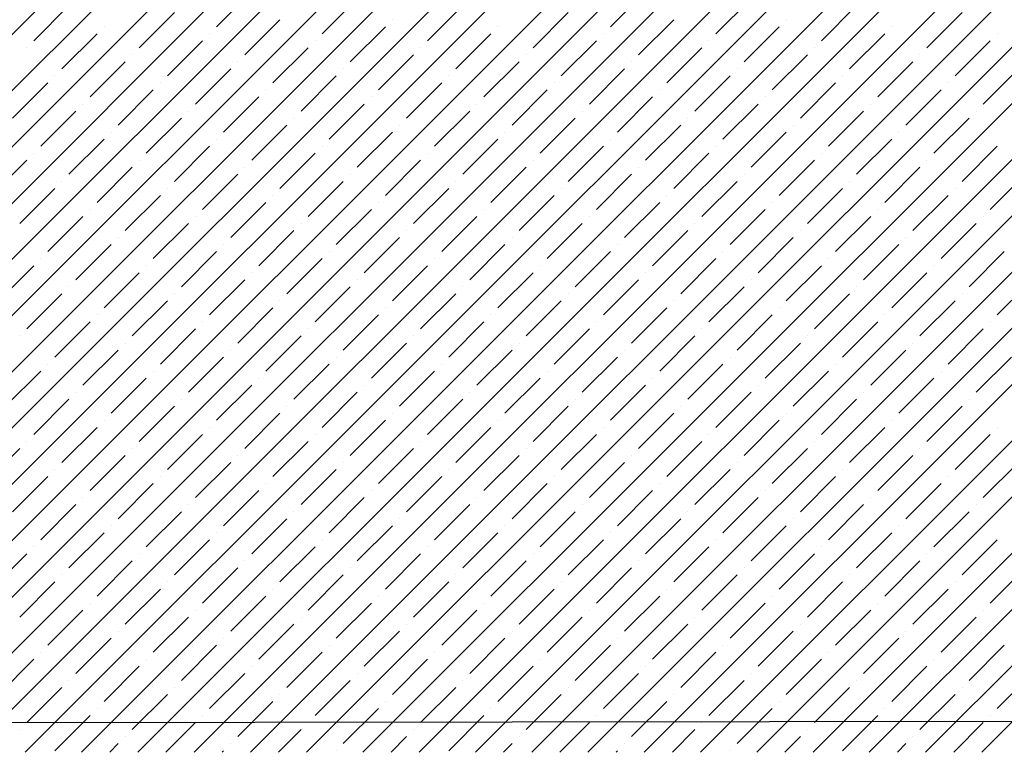
# Model space of a CAD drawing. Units: millimetres. Extents: x -3540 to 42, y -15973 to -12451.
# Drawn here: x -2055 to -2049, y -13180 to -13175 of the extents above; entities that cross this region are included whole.
import ezdxf

# ---------------------------------------------------------------- set-up
doc = ezdxf.new("R2010")
doc.units = ezdxf.units.MM
doc.header["$LTSCALE"] = 5
doc.header["$MEASUREMENT"] = 0
doc.layers.add('Sewatek', color=7, linetype='Continuous')

msp = doc.modelspace()

# ---------------------------------------------------------------- linework, layer by layer
at = {"layer": 'Sewatek', "linetype": 'Continuous', "ltscale": 10}
for p, q in [((-2059.64292, -13179.92786, 1153.28259), (-2034.67436, -13154.9593, 1153.28259)), ((-2059.28934, -13179.92783, 1153.28259), (-2034.32078, -13154.95927, 1153.28259)), ((-2058.93576, -13179.9278, 1153.28259), (-2033.96719, -13154.95924, 1153.28259)), ((-2058.58217, -13179.92778, 1153.28259), (-2033.61361, -13154.95921, 1153.28259)), ((-2058.22859, -13179.92775, 1153.28259), (-2033.26002, -13154.95918, 1153.28259)), ((-2057.87501, -13179.92772, 1153.28259), (-2032.90644, -13154.95915, 1153.28259)), ((-2057.52143, -13179.92769, 1153.28259), (-2032.55285, -13154.95912, 1153.28259)), ((-2057.16785, -13179.92766, 1153.28259), (-2032.19927, -13154.95909, 1153.28259)), ((-2056.81426, -13179.92763, 1153.28259), (-2031.84569, -13154.95906, 1153.28259)), ((-2056.46068, -13179.9276, 1153.28259), (-2031.4921, -13154.95902, 1153.28259)), ((-2056.1071, -13179.92758, 1153.28259), (-2031.13852, -13154.95899, 1153.28259)), ((-2055.75352, -13179.92755, 1153.28259), (-2030.78493, -13154.95896, 1153.28259)), ((-2055.39994, -13179.92752, 1153.28259), (-2030.43135, -13154.95893, 1153.28259)), ((-2055.04635, -13179.92749, 1153.28259), (-2030.07776, -13154.9589, 1153.28259)), ((-2054.69277, -13179.92746, 1153.28259), (-2029.72418, -13154.95887, 1153.28259)), ((-2054.33919, -13179.92743, 1153.28259), (-2029.3706, -13154.95884, 1153.28259)), ((-2053.98561, -13179.9274, 1153.28259), (-2029.01701, -13154.95881, 1153.28259)), ((-2053.63203, -13179.92738, 1153.28259), (-2028.66343, -13154.95878, 1153.28259)), ((-2053.27844, -13179.92735, 1153.28259), (-2028.30984, -13154.95875, 1153.28259)), ((-2052.92486, -13179.92732, 1153.28259), (-2027.95626, -13154.95872, 1153.28259)), ((-2052.57128, -13179.92729, 1153.28259), (-2027.60267, -13154.95868, 1153.28259)), ((-2052.2177, -13179.92726, 1153.28259), (-2027.24909, -13154.95865, 1153.28259)), ((-2051.86412, -13179.92723, 1153.28259), (-2026.89551, -13154.95862, 1153.28259)), ((-2051.51053, -13179.92721, 1153.28259), (-2026.54192, -13154.95859, 1153.28259)), ((-2051.15695, -13179.92718, 1153.28259), (-2026.18834, -13154.95856, 1153.28259)), ((-2050.80337, -13179.92715, 1153.28259), (-2025.83475, -13154.95853, 1153.28259)), ((-2050.44979, -13179.92712, 1153.28259), (-2025.48117, -13154.9585, 1153.28259)), ((-2050.09621, -13179.92709, 1153.28259), (-2025.12758, -13154.95847, 1153.28259)), ((-2049.74263, -13179.92706, 1153.28259), (-2024.774, -13154.95844, 1153.28259)), ((-2049.38904, -13179.92703, 1153.28259), (-2024.42042, -13154.95841, 1153.28259)), ((-2049.03546, -13179.92701, 1153.28259), (-2024.06683, -13154.95838, 1153.28259)), ((-2053.84398, -13175.36636, 1153.28259), (-2053.62301, -13175.14539, 1153.28259)), ((-2051.3691, -13175.36636, 1153.28259), (-2051.14813, -13175.14539, 1153.28259)), ((-2054.99303, -13175.45475, 1153.28259), (-2054.77206, -13175.23377, 1153.28259)), ((-2053.18107, -13175.41055, 1153.28259), (-2052.96009, -13175.18958, 1153.28259)), ((-2052.51815, -13175.45475, 1153.28259), (-2052.29718, -13175.23377, 1153.28259)), ((-2050.70619, -13175.41055, 1153.28259), (-2050.48522, -13175.18958, 1153.28259)), ((-2050.04328, -13175.45475, 1153.28259), (-2049.82231, -13175.23377, 1153.28259)), ((-2054.33011, -13175.49894, 1153.28259), (-2054.10914, -13175.27797, 1153.28259)), ((-2051.85524, -13175.49894, 1153.28259), (-2051.63427, -13175.27797, 1153.28259)), ((-2049.38037, -13175.49894, 1153.28259), (-2049.1594, -13175.27797, 1153.28259)), ((-2053.6672, -13175.54313, 1153.28259), (-2053.44623, -13175.32216, 1153.28259)), ((-2052.73912, -13175.32216, 1153.28259), (-2052.73912, -13175.32216, 1153.28259)), ((-2051.19233, -13175.54313, 1153.28259), (-2050.97136, -13175.32216, 1153.28259)), ((-2050.26425, -13175.32216, 1153.28259), (-2050.26425, -13175.32216, 1153.28259)), ((-2054.81625, -13175.63152, 1153.28259), (-2054.59528, -13175.41055, 1153.28259)), ((-2054.55108, -13175.36636, 1153.28259), (-2054.55108, -13175.36636, 1153.28259)), ((-2053.88817, -13175.41055, 1153.28259), (-2053.88817, -13175.41055, 1153.28259)), ((-2053.00429, -13175.58733, 1153.28259), (-2052.78332, -13175.36636, 1153.28259)), ((-2052.34138, -13175.63152, 1153.28259), (-2052.12041, -13175.41055, 1153.28259)), ((-2052.07621, -13175.36636, 1153.28259), (-2052.07621, -13175.36636, 1153.28259)), ((-2051.4133, -13175.41055, 1153.28259), (-2051.4133, -13175.41055, 1153.28259)), ((-2050.52941, -13175.58733, 1153.28259), (-2050.30844, -13175.36636, 1153.28259)), ((-2049.8665, -13175.63152, 1153.28259), (-2049.64553, -13175.41055, 1153.28259)), ((-2049.60134, -13175.36636, 1153.28259), (-2049.60134, -13175.36636, 1153.28259)), ((-2048.93842, -13175.41055, 1153.28259), (-2048.93842, -13175.41055, 1153.28259)), ((-2054.15334, -13175.67572, 1153.28259), (-2053.93237, -13175.45475, 1153.28259)), ((-2053.22526, -13175.45475, 1153.28259), (-2053.22526, -13175.45475, 1153.28259)), ((-2051.67846, -13175.67572, 1153.28259), (-2051.45749, -13175.45475, 1153.28259)), ((-2050.75039, -13175.45475, 1153.28259), (-2050.75039, -13175.45475, 1153.28259)), ((-2049.20359, -13175.67572, 1153.28259), (-2048.98262, -13175.45475, 1153.28259)), ((-2055.03722, -13175.49894, 1153.28259), (-2055.03722, -13175.49894, 1153.28259)), ((-2054.37431, -13175.54313, 1153.28259), (-2054.37431, -13175.54313, 1153.28259)), ((-2053.49042, -13175.71991, 1153.28259), (-2053.26945, -13175.49894, 1153.28259)), ((-2052.82751, -13175.7641, 1153.28259), (-2052.60654, -13175.54313, 1153.28259)), ((-2052.56235, -13175.49894, 1153.28259), (-2052.56235, -13175.49894, 1153.28259)), ((-2051.89943, -13175.54313, 1153.28259), (-2051.89943, -13175.54313, 1153.28259)), ((-2051.01555, -13175.71991, 1153.28259), (-2050.79458, -13175.49894, 1153.28259)), ((-2050.35264, -13175.7641, 1153.28259), (-2050.13167, -13175.54313, 1153.28259)), ((-2050.08747, -13175.49894, 1153.28259), (-2050.08747, -13175.49894, 1153.28259)), ((-2049.42456, -13175.54313, 1153.28259), (-2049.42456, -13175.54313, 1153.28259)), ((-2054.63947, -13175.8083, 1153.28259), (-2054.4185, -13175.58733, 1153.28259)), ((-2053.7114, -13175.58733, 1153.28259), (-2053.7114, -13175.58733, 1153.28259)), ((-2052.1646, -13175.8083, 1153.28259), (-2051.94363, -13175.58733, 1153.28259)), ((-2051.23652, -13175.58733, 1153.28259), (-2051.23652, -13175.58733, 1153.28259)), ((-2049.68973, -13175.8083, 1153.28259), (-2049.46875, -13175.58733, 1153.28259)), ((-2053.97656, -13175.85249, 1153.28259), (-2053.75559, -13175.63152, 1153.28259)), ((-2053.04848, -13175.63152, 1153.28259), (-2053.04848, -13175.63152, 1153.28259)), ((-2051.50169, -13175.85249, 1153.28259), (-2051.28072, -13175.63152, 1153.28259)), ((-2050.57361, -13175.63152, 1153.28259), (-2050.57361, -13175.63152, 1153.28259)), ((-2049.02681, -13175.85249, 1153.28259), (-2048.80584, -13175.63152, 1153.28259)), ((-2055.12561, -13175.94088, 1153.28259), (-2054.90464, -13175.71991, 1153.28259)), ((-2054.86044, -13175.67572, 1153.28259), (-2054.86044, -13175.67572, 1153.28259)), ((-2054.19753, -13175.71991, 1153.28259), (-2054.19753, -13175.71991, 1153.28259)), ((-2053.31365, -13175.89669, 1153.28259), (-2053.09268, -13175.67572, 1153.28259)), ((-2052.65074, -13175.94088, 1153.28259), (-2052.42976, -13175.71991, 1153.28259)), ((-2052.38557, -13175.67572, 1153.28259), (-2052.38557, -13175.67572, 1153.28259)), ((-2051.72266, -13175.71991, 1153.28259), (-2051.72266, -13175.71991, 1153.28259)), ((-2050.83877, -13175.89669, 1153.28259), (-2050.6178, -13175.67572, 1153.28259)), ((-2050.17586, -13175.94088, 1153.28259), (-2049.95489, -13175.71991, 1153.28259)), ((-2049.9107, -13175.67572, 1153.28259), (-2049.9107, -13175.67572, 1153.28259)), ((-2049.24778, -13175.71991, 1153.28259), (-2049.24778, -13175.71991, 1153.28259)), ((-2054.4627, -13175.98508, 1153.28259), (-2054.24173, -13175.7641, 1153.28259)), ((-2053.53462, -13175.7641, 1153.28259), (-2053.53462, -13175.7641, 1153.28259)), ((-2051.98782, -13175.98508, 1153.28259), (-2051.76685, -13175.7641, 1153.28259)), ((-2051.05975, -13175.7641, 1153.28259), (-2051.05975, -13175.7641, 1153.28259)), ((-2049.51295, -13175.98508, 1153.28259), (-2049.29198, -13175.7641, 1153.28259)), ((-2054.68367, -13175.85249, 1153.28259), (-2054.68367, -13175.85249, 1153.28259)), ((-2053.79978, -13176.02927, 1153.28259), (-2053.57881, -13175.8083, 1153.28259)), ((-2053.13687, -13176.07346, 1153.28259), (-2052.9159, -13175.85249, 1153.28259)), ((-2052.87171, -13175.8083, 1153.28259), (-2052.87171, -13175.8083, 1153.28259)), ((-2052.20879, -13175.85249, 1153.28259), (-2052.20879, -13175.85249, 1153.28259)), ((-2051.32491, -13176.02927, 1153.28259), (-2051.10394, -13175.8083, 1153.28259)), ((-2050.662, -13176.07346, 1153.28259), (-2050.44103, -13175.85249, 1153.28259)), ((-2050.39683, -13175.8083, 1153.28259), (-2050.39683, -13175.8083, 1153.28259)), ((-2049.73392, -13175.85249, 1153.28259), (-2049.73392, -13175.85249, 1153.28259)), ((-2054.94883, -13176.11766, 1153.28259), (-2054.72786, -13175.89669, 1153.28259)), ((-2054.02075, -13175.89669, 1153.28259), (-2054.02075, -13175.89669, 1153.28259)), ((-2052.47396, -13176.11766, 1153.28259), (-2052.25299, -13175.89669, 1153.28259)), ((-2051.54588, -13175.89669, 1153.28259), (-2051.54588, -13175.89669, 1153.28259)), ((-2049.99908, -13176.11766, 1153.28259), (-2049.77811, -13175.89669, 1153.28259)), ((-2049.07101, -13175.89669, 1153.28259), (-2049.07101, -13175.89669, 1153.28259)), ((-2054.28592, -13176.16185, 1153.28259), (-2054.06495, -13175.94088, 1153.28259)), ((-2053.35784, -13175.94088, 1153.28259), (-2053.35784, -13175.94088, 1153.28259)), ((-2051.81105, -13176.16185, 1153.28259), (-2051.59008, -13175.94088, 1153.28259)), ((-2050.88297, -13175.94088, 1153.28259), (-2050.88297, -13175.94088, 1153.28259)), ((-2049.33617, -13176.16185, 1153.28259), (-2049.1152, -13175.94088, 1153.28259)), ((-2054.50689, -13176.02927, 1153.28259), (-2054.50689, -13176.02927, 1153.28259)), ((-2053.62301, -13176.20605, 1153.28259), (-2053.40204, -13175.98508, 1153.28259)), ((-2052.96009, -13176.25024, 1153.28259), (-2052.73912, -13176.02927, 1153.28259)), ((-2052.69493, -13175.98508, 1153.28259), (-2052.69493, -13175.98508, 1153.28259)), ((-2052.03202, -13176.02927, 1153.28259), (-2052.03202, -13176.02927, 1153.28259)), ((-2051.14813, -13176.20605, 1153.28259), (-2050.92716, -13175.98508, 1153.28259)), ((-2050.48522, -13176.25024, 1153.28259), (-2050.26425, -13176.02927, 1153.28259)), ((-2050.22006, -13175.98508, 1153.28259), (-2050.22006, -13175.98508, 1153.28259)), ((-2049.55714, -13176.02927, 1153.28259), (-2049.55714, -13176.02927, 1153.28259)), ((-2054.77206, -13176.29443, 1153.28259), (-2054.55108, -13176.07346, 1153.28259)), ((-2053.84398, -13176.07346, 1153.28259), (-2053.84398, -13176.07346, 1153.28259)), ((-2052.29718, -13176.29443, 1153.28259), (-2052.07621, -13176.07346, 1153.28259)), ((-2051.3691, -13176.07346, 1153.28259), (-2051.3691, -13176.07346, 1153.28259)), ((-2049.82231, -13176.29443, 1153.28259), (-2049.60134, -13176.07346, 1153.28259)), ((-2054.99303, -13176.16185, 1153.28259), (-2054.99303, -13176.16185, 1153.28259)), ((-2054.10914, -13176.33863, 1153.28259), (-2053.88817, -13176.11766, 1153.28259)), ((-2053.44623, -13176.38282, 1153.28259), (-2053.22526, -13176.16185, 1153.28259)), ((-2053.18107, -13176.11766, 1153.28259), (-2053.18107, -13176.11766, 1153.28259)), ((-2052.51815, -13176.16185, 1153.28259), (-2052.51815, -13176.16185, 1153.28259)), ((-2051.63427, -13176.33863, 1153.28259), (-2051.4133, -13176.11766, 1153.28259)), ((-2050.97136, -13176.38282, 1153.28259), (-2050.75039, -13176.16185, 1153.28259)), ((-2050.70619, -13176.11766, 1153.28259), (-2050.70619, -13176.11766, 1153.28259)), ((-2050.04328, -13176.16185, 1153.28259), (-2050.04328, -13176.16185, 1153.28259)), ((-2049.1594, -13176.33863, 1153.28259), (-2048.93842, -13176.11766, 1153.28259)), ((-2055.25819, -13176.42702, 1153.28259), (-2055.03722, -13176.20605, 1153.28259)), ((-2054.33011, -13176.20605, 1153.28259), (-2054.33011, -13176.20605, 1153.28259)), ((-2052.78332, -13176.42702, 1153.28259), (-2052.56235, -13176.20605, 1153.28259)), ((-2051.85524, -13176.20605, 1153.28259), (-2051.85524, -13176.20605, 1153.28259)), ((-2050.30844, -13176.42702, 1153.28259), (-2050.08747, -13176.20605, 1153.28259)), ((-2049.38037, -13176.20605, 1153.28259), (-2049.38037, -13176.20605, 1153.28259)), ((-2054.59528, -13176.47121, 1153.28259), (-2054.37431, -13176.25024, 1153.28259)), ((-2053.6672, -13176.25024, 1153.28259), (-2053.6672, -13176.25024, 1153.28259)), ((-2052.12041, -13176.47121, 1153.28259), (-2051.89943, -13176.25024, 1153.28259)), ((-2051.19233, -13176.25024, 1153.28259), (-2051.19233, -13176.25024, 1153.28259)), ((-2049.64553, -13176.47121, 1153.28259), (-2049.42456, -13176.25024, 1153.28259)), ((-2054.81625, -13176.33863, 1153.28259), (-2054.81625, -13176.33863, 1153.28259)), ((-2053.93237, -13176.51541, 1153.28259), (-2053.7114, -13176.29443, 1153.28259)), ((-2053.26945, -13176.5596, 1153.28259), (-2053.04848, -13176.33863, 1153.28259)), ((-2053.00429, -13176.29443, 1153.28259), (-2053.00429, -13176.29443, 1153.28259)), ((-2052.34138, -13176.33863, 1153.28259), (-2052.34138, -13176.33863, 1153.28259)), ((-2051.45749, -13176.51541, 1153.28259), (-2051.23652, -13176.29443, 1153.28259)), ((-2050.79458, -13176.5596, 1153.28259), (-2050.57361, -13176.33863, 1153.28259)), ((-2050.52941, -13176.29443, 1153.28259), (-2050.52941, -13176.29443, 1153.28259)), ((-2049.8665, -13176.33863, 1153.28259), (-2049.8665, -13176.33863, 1153.28259)), ((-2048.98262, -13176.51541, 1153.28259), (-2048.76165, -13176.29443, 1153.28259)), ((-2055.08141, -13176.60379, 1153.28259), (-2054.86044, -13176.38282, 1153.28259)), ((-2054.15334, -13176.38282, 1153.28259), (-2054.15334, -13176.38282, 1153.28259)), ((-2052.60654, -13176.60379, 1153.28259), (-2052.38557, -13176.38282, 1153.28259)), ((-2051.67846, -13176.38282, 1153.28259), (-2051.67846, -13176.38282, 1153.28259)), ((-2050.13167, -13176.60379, 1153.28259), (-2049.9107, -13176.38282, 1153.28259)), ((-2049.20359, -13176.38282, 1153.28259), (-2049.20359, -13176.38282, 1153.28259)), ((-2054.4185, -13176.64799, 1153.28259), (-2054.19753, -13176.42702, 1153.28259)), ((-2053.75559, -13176.69218, 1153.28259), (-2053.53462, -13176.47121, 1153.28259)), ((-2053.49042, -13176.42702, 1153.28259), (-2053.49042, -13176.42702, 1153.28259)), ((-2052.82751, -13176.47121, 1153.28259), (-2052.82751, -13176.47121, 1153.28259)), ((-2051.94363, -13176.64799, 1153.28259), (-2051.72266, -13176.42702, 1153.28259)), ((-2051.28072, -13176.69218, 1153.28259), (-2051.05975, -13176.47121, 1153.28259)), ((-2051.01555, -13176.42702, 1153.28259), (-2051.01555, -13176.42702, 1153.28259)), ((-2050.35264, -13176.47121, 1153.28259), (-2050.35264, -13176.47121, 1153.28259)), ((-2049.46875, -13176.64799, 1153.28259), (-2049.24778, -13176.42702, 1153.28259)), ((-2054.63947, -13176.51541, 1153.28259), (-2054.63947, -13176.51541, 1153.28259)), ((-2053.09268, -13176.73638, 1153.28259), (-2052.87171, -13176.51541, 1153.28259)), ((-2052.1646, -13176.51541, 1153.28259), (-2052.1646, -13176.51541, 1153.28259)), ((-2050.6178, -13176.73638, 1153.28259), (-2050.39683, -13176.51541, 1153.28259)), ((-2049.68973, -13176.51541, 1153.28259), (-2049.68973, -13176.51541, 1153.28259)), ((-2054.90464, -13176.78057, 1153.28259), (-2054.68367, -13176.5596, 1153.28259)), ((-2053.97656, -13176.5596, 1153.28259), (-2053.97656, -13176.5596, 1153.28259)), ((-2052.42976, -13176.78057, 1153.28259), (-2052.20879, -13176.5596, 1153.28259)), ((-2051.50169, -13176.5596, 1153.28259), (-2051.50169, -13176.5596, 1153.28259)), ((-2049.95489, -13176.78057, 1153.28259), (-2049.73392, -13176.5596, 1153.28259)), ((-2049.02681, -13176.5596, 1153.28259), (-2049.02681, -13176.5596, 1153.28259)), ((-2054.24173, -13176.82476, 1153.28259), (-2054.02075, -13176.60379, 1153.28259)), ((-2053.57881, -13176.86896, 1153.28259), (-2053.35784, -13176.64799, 1153.28259)), ((-2053.31365, -13176.60379, 1153.28259), (-2053.31365, -13176.60379, 1153.28259)), ((-2052.65074, -13176.64799, 1153.28259), (-2052.65074, -13176.64799, 1153.28259)), ((-2051.76685, -13176.82476, 1153.28259), (-2051.54588, -13176.60379, 1153.28259)), ((-2051.10394, -13176.86896, 1153.28259), (-2050.88297, -13176.64799, 1153.28259)), ((-2050.83877, -13176.60379, 1153.28259), (-2050.83877, -13176.60379, 1153.28259)), ((-2050.17586, -13176.64799, 1153.28259), (-2050.17586, -13176.64799, 1153.28259)), ((-2049.29198, -13176.82476, 1153.28259), (-2049.07101, -13176.60379, 1153.28259)), ((-2054.4627, -13176.69218, 1153.28259), (-2054.4627, -13176.69218, 1153.28259)), ((-2052.9159, -13176.91315, 1153.28259), (-2052.69493, -13176.69218, 1153.28259)), ((-2051.98782, -13176.69218, 1153.28259), (-2051.98782, -13176.69218, 1153.28259)), ((-2050.44103, -13176.91315, 1153.28259), (-2050.22006, -13176.69218, 1153.28259)), ((-2049.51295, -13176.69218, 1153.28259), (-2049.51295, -13176.69218, 1153.28259)), ((-2054.72786, -13176.95735, 1153.28259), (-2054.50689, -13176.73638, 1153.28259)), ((-2054.06495, -13177.00154, 1153.28259), (-2053.84398, -13176.78057, 1153.28259)), ((-2053.79978, -13176.73638, 1153.28259), (-2053.79978, -13176.73638, 1153.28259)), ((-2053.13687, -13176.78057, 1153.28259), (-2053.13687, -13176.78057, 1153.28259)), ((-2052.25299, -13176.95735, 1153.28259), (-2052.03202, -13176.73638, 1153.28259)), ((-2051.59008, -13177.00154, 1153.28259), (-2051.3691, -13176.78057, 1153.28259)), ((-2051.32491, -13176.73638, 1153.28259), (-2051.32491, -13176.73638, 1153.28259)), ((-2050.662, -13176.78057, 1153.28259), (-2050.662, -13176.78057, 1153.28259)), ((-2049.77811, -13176.95735, 1153.28259), (-2049.55714, -13176.73638, 1153.28259)), ((-2049.1152, -13177.00154, 1153.28259), (-2048.89423, -13176.78057, 1153.28259)), ((-2054.94883, -13176.82476, 1153.28259), (-2054.94883, -13176.82476, 1153.28259)), ((-2053.40204, -13177.04574, 1153.28259), (-2053.18107, -13176.82476, 1153.28259)), ((-2052.47396, -13176.82476, 1153.28259), (-2052.47396, -13176.82476, 1153.28259)), ((-2050.92716, -13177.04574, 1153.28259), (-2050.70619, -13176.82476, 1153.28259)), ((-2049.99908, -13176.82476, 1153.28259), (-2049.99908, -13176.82476, 1153.28259)), ((-2055.214, -13177.08993, 1153.28259), (-2054.99303, -13176.86896, 1153.28259)), ((-2054.28592, -13176.86896, 1153.28259), (-2054.28592, -13176.86896, 1153.28259)), ((-2052.73912, -13177.08993, 1153.28259), (-2052.51815, -13176.86896, 1153.28259)), ((-2051.81105, -13176.86896, 1153.28259), (-2051.81105, -13176.86896, 1153.28259)), ((-2050.26425, -13177.08993, 1153.28259), (-2050.04328, -13176.86896, 1153.28259)), ((-2049.33617, -13176.86896, 1153.28259), (-2049.33617, -13176.86896, 1153.28259)), ((-2054.55108, -13177.13412, 1153.28259), (-2054.33011, -13176.91315, 1153.28259)), ((-2053.88817, -13177.17832, 1153.28259), (-2053.6672, -13176.95735, 1153.28259)), ((-2053.62301, -13176.91315, 1153.28259), (-2053.62301, -13176.91315, 1153.28259)), ((-2052.96009, -13176.95735, 1153.28259), (-2052.96009, -13176.95735, 1153.28259)), ((-2052.07621, -13177.13412, 1153.28259), (-2051.85524, -13176.91315, 1153.28259)), ((-2051.4133, -13177.17832, 1153.28259), (-2051.19233, -13176.95735, 1153.28259)), ((-2051.14813, -13176.91315, 1153.28259), (-2051.14813, -13176.91315, 1153.28259)), ((-2050.48522, -13176.95735, 1153.28259), (-2050.48522, -13176.95735, 1153.28259)), ((-2049.60134, -13177.13412, 1153.28259), (-2049.38037, -13176.91315, 1153.28259)), ((-2048.93842, -13177.17832, 1153.28259), (-2048.71745, -13176.95735, 1153.28259)), ((-2054.77206, -13177.00154, 1153.28259), (-2054.77206, -13177.00154, 1153.28259)), ((-2053.22526, -13177.22251, 1153.28259), (-2053.00429, -13177.00154, 1153.28259)), ((-2052.29718, -13177.00154, 1153.28259), (-2052.29718, -13177.00154, 1153.28259)), ((-2050.75039, -13177.22251, 1153.28259), (-2050.52941, -13177.00154, 1153.28259)), ((-2049.82231, -13177.00154, 1153.28259), (-2049.82231, -13177.00154, 1153.28259)), ((-2055.03722, -13177.26671, 1153.28259), (-2054.81625, -13177.04574, 1153.28259)), ((-2054.37431, -13177.3109, 1153.28259), (-2054.15334, -13177.08993, 1153.28259)), ((-2054.10914, -13177.04574, 1153.28259), (-2054.10914, -13177.04574, 1153.28259)), ((-2053.44623, -13177.08993, 1153.28259), (-2053.44623, -13177.08993, 1153.28259)), ((-2052.56235, -13177.26671, 1153.28259), (-2052.34138, -13177.04574, 1153.28259)), ((-2051.89943, -13177.3109, 1153.28259), (-2051.67846, -13177.08993, 1153.28259)), ((-2051.63427, -13177.04574, 1153.28259), (-2051.63427, -13177.04574, 1153.28259)), ((-2050.97136, -13177.08993, 1153.28259), (-2050.97136, -13177.08993, 1153.28259)), ((-2050.08747, -13177.26671, 1153.28259), (-2049.8665, -13177.04574, 1153.28259)), ((-2049.42456, -13177.3109, 1153.28259), (-2049.20359, -13177.08993, 1153.28259)), ((-2049.1594, -13177.04574, 1153.28259), (-2049.1594, -13177.04574, 1153.28259)), ((-2053.7114, -13177.35509, 1153.28259), (-2053.49042, -13177.13412, 1153.28259)), ((-2052.78332, -13177.13412, 1153.28259), (-2052.78332, -13177.13412, 1153.28259)), ((-2051.23652, -13177.35509, 1153.28259), (-2051.01555, -13177.13412, 1153.28259)), ((-2050.30844, -13177.13412, 1153.28259), (-2050.30844, -13177.13412, 1153.28259)), ((-2054.59528, -13177.17832, 1153.28259), (-2054.59528, -13177.17832, 1153.28259)), ((-2053.04848, -13177.39929, 1153.28259), (-2052.82751, -13177.17832, 1153.28259)), ((-2052.12041, -13177.17832, 1153.28259), (-2052.12041, -13177.17832, 1153.28259)), ((-2050.57361, -13177.39929, 1153.28259), (-2050.35264, -13177.17832, 1153.28259)), ((-2049.64553, -13177.17832, 1153.28259), (-2049.64553, -13177.17832, 1153.28259)), ((-2054.86044, -13177.44348, 1153.28259), (-2054.63947, -13177.22251, 1153.28259)), ((-2054.19753, -13177.48768, 1153.28259), (-2053.97656, -13177.26671, 1153.28259)), ((-2053.93237, -13177.22251, 1153.28259), (-2053.93237, -13177.22251, 1153.28259)), ((-2053.26945, -13177.26671, 1153.28259), (-2053.26945, -13177.26671, 1153.28259)), ((-2052.38557, -13177.44348, 1153.28259), (-2052.1646, -13177.22251, 1153.28259)), ((-2051.72266, -13177.48768, 1153.28259), (-2051.50169, -13177.26671, 1153.28259)), ((-2051.45749, -13177.22251, 1153.28259), (-2051.45749, -13177.22251, 1153.28259)), ((-2050.79458, -13177.26671, 1153.28259), (-2050.79458, -13177.26671, 1153.28259)), ((-2049.9107, -13177.44348, 1153.28259), (-2049.68973, -13177.22251, 1153.28259)), ((-2049.24778, -13177.48768, 1153.28259), (-2049.02681, -13177.26671, 1153.28259)), ((-2048.98262, -13177.22251, 1153.28259), (-2048.98262, -13177.22251, 1153.28259)), ((-2055.08141, -13177.3109, 1153.28259), (-2055.08141, -13177.3109, 1153.28259)), ((-2053.53462, -13177.53187, 1153.28259), (-2053.31365, -13177.3109, 1153.28259)), ((-2052.60654, -13177.3109, 1153.28259), (-2052.60654, -13177.3109, 1153.28259)), ((-2051.05975, -13177.53187, 1153.28259), (-2050.83877, -13177.3109, 1153.28259)), ((-2050.13167, -13177.3109, 1153.28259), (-2050.13167, -13177.3109, 1153.28259)), ((-2054.68367, -13177.62026, 1153.28259), (-2054.4627, -13177.39929, 1153.28259)), ((-2054.4185, -13177.35509, 1153.28259), (-2054.4185, -13177.35509, 1153.28259)), ((-2053.75559, -13177.39929, 1153.28259), (-2053.75559, -13177.39929, 1153.28259)), ((-2052.87171, -13177.57607, 1153.28259), (-2052.65074, -13177.35509, 1153.28259)), ((-2052.20879, -13177.62026, 1153.28259), (-2051.98782, -13177.39929, 1153.28259)), ((-2051.94363, -13177.35509, 1153.28259), (-2051.94363, -13177.35509, 1153.28259)), ((-2051.28072, -13177.39929, 1153.28259), (-2051.28072, -13177.39929, 1153.28259)), ((-2050.39683, -13177.57607, 1153.28259), (-2050.17586, -13177.35509, 1153.28259)), ((-2049.73392, -13177.62026, 1153.28259), (-2049.51295, -13177.39929, 1153.28259)), ((-2049.46875, -13177.35509, 1153.28259), (-2049.46875, -13177.35509, 1153.28259)), ((-2054.02075, -13177.66445, 1153.28259), (-2053.79978, -13177.44348, 1153.28259)), ((-2053.09268, -13177.44348, 1153.28259), (-2053.09268, -13177.44348, 1153.28259)), ((-2051.54588, -13177.66445, 1153.28259), (-2051.32491, -13177.44348, 1153.28259)), ((-2050.6178, -13177.44348, 1153.28259), (-2050.6178, -13177.44348, 1153.28259)), ((-2049.07101, -13177.66445, 1153.28259), (-2048.85004, -13177.44348, 1153.28259)), ((-2054.90464, -13177.48768, 1153.28259), (-2054.90464, -13177.48768, 1153.28259)), ((-2053.35784, -13177.70865, 1153.28259), (-2053.13687, -13177.48768, 1153.28259)), ((-2052.42976, -13177.48768, 1153.28259), (-2052.42976, -13177.48768, 1153.28259)), ((-2050.88297, -13177.70865, 1153.28259), (-2050.662, -13177.48768, 1153.28259)), ((-2049.95489, -13177.48768, 1153.28259), (-2049.95489, -13177.48768, 1153.28259)), ((-2055.1698, -13177.75284, 1153.28259), (-2054.94883, -13177.53187, 1153.28259)), ((-2054.50689, -13177.79704, 1153.28259), (-2054.28592, -13177.57607, 1153.28259)), ((-2054.24173, -13177.53187, 1153.28259), (-2054.24173, -13177.53187, 1153.28259)), ((-2053.57881, -13177.57607, 1153.28259), (-2053.57881, -13177.57607, 1153.28259)), ((-2052.69493, -13177.75284, 1153.28259), (-2052.47396, -13177.53187, 1153.28259)), ((-2052.03202, -13177.79704, 1153.28259), (-2051.81105, -13177.57607, 1153.28259)), ((-2051.76685, -13177.53187, 1153.28259), (-2051.76685, -13177.53187, 1153.28259)), ((-2051.10394, -13177.57607, 1153.28259), (-2051.10394, -13177.57607, 1153.28259)), ((-2050.22006, -13177.75284, 1153.28259), (-2049.99908, -13177.53187, 1153.28259)), ((-2049.55714, -13177.79704, 1153.28259), (-2049.33617, -13177.57607, 1153.28259)), ((-2049.29198, -13177.53187, 1153.28259), (-2049.29198, -13177.53187, 1153.28259)), ((-2053.84398, -13177.84123, 1153.28259), (-2053.62301, -13177.62026, 1153.28259)), ((-2052.9159, -13177.62026, 1153.28259), (-2052.9159, -13177.62026, 1153.28259)), ((-2051.3691, -13177.84123, 1153.28259), (-2051.14813, -13177.62026, 1153.28259)), ((-2050.44103, -13177.62026, 1153.28259), (-2050.44103, -13177.62026, 1153.28259)), ((-2054.99303, -13177.92962, 1153.28259), (-2054.77206, -13177.70865, 1153.28259)), ((-2054.72786, -13177.66445, 1153.28259), (-2054.72786, -13177.66445, 1153.28259)), ((-2054.06495, -13177.70865, 1153.28259), (-2054.06495, -13177.70865, 1153.28259)), ((-2053.18107, -13177.88542, 1153.28259), (-2052.96009, -13177.66445, 1153.28259)), ((-2052.51815, -13177.92962, 1153.28259), (-2052.29718, -13177.70865, 1153.28259)), ((-2052.25299, -13177.66445, 1153.28259), (-2052.25299, -13177.66445, 1153.28259)), ((-2051.59008, -13177.70865, 1153.28259), (-2051.59008, -13177.70865, 1153.28259)), ((-2050.70619, -13177.88542, 1153.28259), (-2050.48522, -13177.66445, 1153.28259)), ((-2050.04328, -13177.92962, 1153.28259), (-2049.82231, -13177.70865, 1153.28259)), ((-2049.77811, -13177.66445, 1153.28259), (-2049.77811, -13177.66445, 1153.28259)), ((-2049.1152, -13177.70865, 1153.28259), (-2049.1152, -13177.70865, 1153.28259)), ((-2054.33011, -13177.97381, 1153.28259), (-2054.10914, -13177.75284, 1153.28259)), ((-2053.40204, -13177.75284, 1153.28259), (-2053.40204, -13177.75284, 1153.28259)), ((-2051.85524, -13177.97381, 1153.28259), (-2051.63427, -13177.75284, 1153.28259)), ((-2050.92716, -13177.75284, 1153.28259), (-2050.92716, -13177.75284, 1153.28259)), ((-2049.38037, -13177.97381, 1153.28259), (-2049.1594, -13177.75284, 1153.28259)), ((-2053.6672, -13178.01801, 1153.28259), (-2053.44623, -13177.79704, 1153.28259)), ((-2052.73912, -13177.79704, 1153.28259), (-2052.73912, -13177.79704, 1153.28259)), ((-2051.19233, -13178.01801, 1153.28259), (-2050.97136, -13177.79704, 1153.28259)), ((-2050.26425, -13177.79704, 1153.28259), (-2050.26425, -13177.79704, 1153.28259)), ((-2054.81625, -13178.1064, 1153.28259), (-2054.59528, -13177.88542, 1153.28259)), ((-2054.55108, -13177.84123, 1153.28259), (-2054.55108, -13177.84123, 1153.28259)), ((-2053.88817, -13177.88542, 1153.28259), (-2053.88817, -13177.88542, 1153.28259)), ((-2053.00429, -13178.0622, 1153.28259), (-2052.78332, -13177.84123, 1153.28259)), ((-2052.34138, -13178.1064, 1153.28259), (-2052.12041, -13177.88542, 1153.28259)), ((-2052.07621, -13177.84123, 1153.28259), (-2052.07621, -13177.84123, 1153.28259)), ((-2051.4133, -13177.88542, 1153.28259), (-2051.4133, -13177.88542, 1153.28259)), ((-2050.52941, -13178.0622, 1153.28259), (-2050.30844, -13177.84123, 1153.28259)), ((-2049.8665, -13178.1064, 1153.28259), (-2049.64553, -13177.88542, 1153.28259)), ((-2049.60134, -13177.84123, 1153.28259), (-2049.60134, -13177.84123, 1153.28259)), ((-2048.93842, -13177.88542, 1153.28259), (-2048.93842, -13177.88542, 1153.28259)), ((-2054.15334, -13178.15059, 1153.28259), (-2053.93237, -13177.92962, 1153.28259)), ((-2053.22526, -13177.92962, 1153.28259), (-2053.22526, -13177.92962, 1153.28259)), ((-2051.67846, -13178.15059, 1153.28259), (-2051.45749, -13177.92962, 1153.28259)), ((-2050.75039, -13177.92962, 1153.28259), (-2050.75039, -13177.92962, 1153.28259)), ((-2049.20359, -13178.15059, 1153.28259), (-2048.98262, -13177.92962, 1153.28259)), ((-2055.30239, -13178.23898, 1153.28259), (-2055.08141, -13178.01801, 1153.28259)), ((-2055.03722, -13177.97381, 1153.28259), (-2055.03722, -13177.97381, 1153.28259)), ((-2054.37431, -13178.01801, 1153.28259), (-2054.37431, -13178.01801, 1153.28259)), ((-2053.49042, -13178.19478, 1153.28259), (-2053.26945, -13177.97381, 1153.28259)), ((-2052.82751, -13178.23898, 1153.28259), (-2052.60654, -13178.01801, 1153.28259)), ((-2052.56235, -13177.97381, 1153.28259), (-2052.56235, -13177.97381, 1153.28259)), ((-2051.89943, -13178.01801, 1153.28259), (-2051.89943, -13178.01801, 1153.28259)), ((-2051.01555, -13178.19478, 1153.28259), (-2050.79458, -13177.97381, 1153.28259)), ((-2050.35264, -13178.23898, 1153.28259), (-2050.13167, -13178.01801, 1153.28259)), ((-2050.08747, -13177.97381, 1153.28259), (-2050.08747, -13177.97381, 1153.28259)), ((-2049.42456, -13178.01801, 1153.28259), (-2049.42456, -13178.01801, 1153.28259)), ((-2054.63947, -13178.28317, 1153.28259), (-2054.4185, -13178.0622, 1153.28259)), ((-2053.7114, -13178.0622, 1153.28259), (-2053.7114, -13178.0622, 1153.28259)), ((-2052.1646, -13178.28317, 1153.28259), (-2051.94363, -13178.0622, 1153.28259)), ((-2051.23652, -13178.0622, 1153.28259), (-2051.23652, -13178.0622, 1153.28259)), ((-2049.68973, -13178.28317, 1153.28259), (-2049.46875, -13178.0622, 1153.28259)), ((-2053.97656, -13178.32737, 1153.28259), (-2053.75559, -13178.1064, 1153.28259)), ((-2053.04848, -13178.1064, 1153.28259), (-2053.04848, -13178.1064, 1153.28259)), ((-2051.50169, -13178.32737, 1153.28259), (-2051.28072, -13178.1064, 1153.28259)), ((-2050.57361, -13178.1064, 1153.28259), (-2050.57361, -13178.1064, 1153.28259)), ((-2049.02681, -13178.32737, 1153.28259), (-2048.80584, -13178.1064, 1153.28259)), ((-2055.12561, -13178.41576, 1153.28259), (-2054.90464, -13178.19478, 1153.28259)), ((-2054.86044, -13178.15059, 1153.28259), (-2054.86044, -13178.15059, 1153.28259)), ((-2054.19753, -13178.19478, 1153.28259), (-2054.19753, -13178.19478, 1153.28259)), ((-2053.31365, -13178.37156, 1153.28259), (-2053.09268, -13178.15059, 1153.28259)), ((-2052.65074, -13178.41576, 1153.28259), (-2052.42976, -13178.19478, 1153.28259)), ((-2052.38557, -13178.15059, 1153.28259), (-2052.38557, -13178.15059, 1153.28259)), ((-2051.72266, -13178.19478, 1153.28259), (-2051.72266, -13178.19478, 1153.28259)), ((-2050.83877, -13178.37156, 1153.28259), (-2050.6178, -13178.15059, 1153.28259)), ((-2050.17586, -13178.41576, 1153.28259), (-2049.95489, -13178.19478, 1153.28259)), ((-2049.9107, -13178.15059, 1153.28259), (-2049.9107, -13178.15059, 1153.28259)), ((-2049.24778, -13178.19478, 1153.28259), (-2049.24778, -13178.19478, 1153.28259)), ((-2054.4627, -13178.45995, 1153.28259), (-2054.24173, -13178.23898, 1153.28259)), ((-2053.53462, -13178.23898, 1153.28259), (-2053.53462, -13178.23898, 1153.28259)), ((-2051.98782, -13178.45995, 1153.28259), (-2051.76685, -13178.23898, 1153.28259)), ((-2051.05975, -13178.23898, 1153.28259), (-2051.05975, -13178.23898, 1153.28259)), ((-2049.51295, -13178.45995, 1153.28259), (-2049.29198, -13178.23898, 1153.28259)), ((-2054.68367, -13178.32737, 1153.28259), (-2054.68367, -13178.32737, 1153.28259)), ((-2053.79978, -13178.50414, 1153.28259), (-2053.57881, -13178.28317, 1153.28259)), ((-2053.13687, -13178.54834, 1153.28259), (-2052.9159, -13178.32737, 1153.28259)), ((-2052.87171, -13178.28317, 1153.28259), (-2052.87171, -13178.28317, 1153.28259)), ((-2052.20879, -13178.32737, 1153.28259), (-2052.20879, -13178.32737, 1153.28259)), ((-2051.32491, -13178.50414, 1153.28259), (-2051.10394, -13178.28317, 1153.28259)), ((-2050.662, -13178.54834, 1153.28259), (-2050.44103, -13178.32737, 1153.28259)), ((-2050.39683, -13178.28317, 1153.28259), (-2050.39683, -13178.28317, 1153.28259)), ((-2049.73392, -13178.32737, 1153.28259), (-2049.73392, -13178.32737, 1153.28259)), ((-2054.94883, -13178.59253, 1153.28259), (-2054.72786, -13178.37156, 1153.28259)), ((-2054.02075, -13178.37156, 1153.28259), (-2054.02075, -13178.37156, 1153.28259)), ((-2052.47396, -13178.59253, 1153.28259), (-2052.25299, -13178.37156, 1153.28259)), ((-2051.54588, -13178.37156, 1153.28259), (-2051.54588, -13178.37156, 1153.28259)), ((-2049.99908, -13178.59253, 1153.28259), (-2049.77811, -13178.37156, 1153.28259)), ((-2049.07101, -13178.37156, 1153.28259), (-2049.07101, -13178.37156, 1153.28259)), ((-2054.28592, -13178.63673, 1153.28259), (-2054.06495, -13178.41576, 1153.28259)), ((-2053.35784, -13178.41576, 1153.28259), (-2053.35784, -13178.41576, 1153.28259)), ((-2051.81105, -13178.63673, 1153.28259), (-2051.59008, -13178.41576, 1153.28259)), ((-2050.88297, -13178.41576, 1153.28259), (-2050.88297, -13178.41576, 1153.28259)), ((-2049.33617, -13178.63673, 1153.28259), (-2049.1152, -13178.41576, 1153.28259)), ((-2054.50689, -13178.50414, 1153.28259), (-2054.50689, -13178.50414, 1153.28259)), ((-2053.62301, -13178.68092, 1153.28259), (-2053.40204, -13178.45995, 1153.28259)), ((-2052.96009, -13178.72511, 1153.28259), (-2052.73912, -13178.50414, 1153.28259)), ((-2052.69493, -13178.45995, 1153.28259), (-2052.69493, -13178.45995, 1153.28259)), ((-2052.03202, -13178.50414, 1153.28259), (-2052.03202, -13178.50414, 1153.28259)), ((-2051.14813, -13178.68092, 1153.28259), (-2050.92716, -13178.45995, 1153.28259)), ((-2050.48522, -13178.72511, 1153.28259), (-2050.26425, -13178.50414, 1153.28259)), ((-2050.22006, -13178.45995, 1153.28259), (-2050.22006, -13178.45995, 1153.28259)), ((-2049.55714, -13178.50414, 1153.28259), (-2049.55714, -13178.50414, 1153.28259)), ((-2054.77206, -13178.76931, 1153.28259), (-2054.55108, -13178.54834, 1153.28259)), ((-2053.84398, -13178.54834, 1153.28259), (-2053.84398, -13178.54834, 1153.28259)), ((-2052.29718, -13178.76931, 1153.28259), (-2052.07621, -13178.54834, 1153.28259)), ((-2051.3691, -13178.54834, 1153.28259), (-2051.3691, -13178.54834, 1153.28259)), ((-2049.82231, -13178.76931, 1153.28259), (-2049.60134, -13178.54834, 1153.28259)), ((-2054.99303, -13178.63673, 1153.28259), (-2054.99303, -13178.63673, 1153.28259)), ((-2054.10914, -13178.8135, 1153.28259), (-2053.88817, -13178.59253, 1153.28259)), ((-2053.44623, -13178.8577, 1153.28259), (-2053.22526, -13178.63673, 1153.28259)), ((-2053.18107, -13178.59253, 1153.28259), (-2053.18107, -13178.59253, 1153.28259)), ((-2052.51815, -13178.63673, 1153.28259), (-2052.51815, -13178.63673, 1153.28259)), ((-2051.63427, -13178.8135, 1153.28259), (-2051.4133, -13178.59253, 1153.28259)), ((-2050.97136, -13178.8577, 1153.28259), (-2050.75039, -13178.63673, 1153.28259)), ((-2050.70619, -13178.59253, 1153.28259), (-2050.70619, -13178.59253, 1153.28259)), ((-2050.04328, -13178.63673, 1153.28259), (-2050.04328, -13178.63673, 1153.28259)), ((-2049.1594, -13178.8135, 1153.28259), (-2048.93842, -13178.59253, 1153.28259)), ((-2055.25819, -13178.90189, 1153.28259), (-2055.03722, -13178.68092, 1153.28259)), ((-2054.33011, -13178.68092, 1153.28259), (-2054.33011, -13178.68092, 1153.28259)), ((-2052.78332, -13178.90189, 1153.28259), (-2052.56235, -13178.68092, 1153.28259)), ((-2051.85524, -13178.68092, 1153.28259), (-2051.85524, -13178.68092, 1153.28259)), ((-2050.30844, -13178.90189, 1153.28259), (-2050.08747, -13178.68092, 1153.28259)), ((-2049.38037, -13178.68092, 1153.28259), (-2049.38037, -13178.68092, 1153.28259)), ((-2054.59528, -13178.94609, 1153.28259), (-2054.37431, -13178.72511, 1153.28259)), ((-2053.6672, -13178.72511, 1153.28259), (-2053.6672, -13178.72511, 1153.28259)), ((-2052.12041, -13178.94609, 1153.28259), (-2051.89943, -13178.72511, 1153.28259)), ((-2051.19233, -13178.72511, 1153.28259), (-2051.19233, -13178.72511, 1153.28259)), ((-2049.64553, -13178.94609, 1153.28259), (-2049.42456, -13178.72511, 1153.28259)), ((-2054.81625, -13178.8135, 1153.28259), (-2054.81625, -13178.8135, 1153.28259)), ((-2053.93237, -13178.99028, 1153.28259), (-2053.7114, -13178.76931, 1153.28259)), ((-2053.26945, -13179.03447, 1153.28259), (-2053.04848, -13178.8135, 1153.28259)), ((-2053.00429, -13178.76931, 1153.28259), (-2053.00429, -13178.76931, 1153.28259)), ((-2052.34138, -13178.8135, 1153.28259), (-2052.34138, -13178.8135, 1153.28259)), ((-2051.45749, -13178.99028, 1153.28259), (-2051.23652, -13178.76931, 1153.28259)), ((-2050.79458, -13179.03447, 1153.28259), (-2050.57361, -13178.8135, 1153.28259)), ((-2050.52941, -13178.76931, 1153.28259), (-2050.52941, -13178.76931, 1153.28259)), ((-2049.8665, -13178.8135, 1153.28259), (-2049.8665, -13178.8135, 1153.28259)), ((-2048.98262, -13178.99028, 1153.28259), (-2048.76165, -13178.76931, 1153.28259)), ((-2055.08141, -13179.07867, 1153.28259), (-2054.86044, -13178.8577, 1153.28259)), ((-2054.15334, -13178.8577, 1153.28259), (-2054.15334, -13178.8577, 1153.28259)), ((-2052.60654, -13179.07867, 1153.28259), (-2052.38557, -13178.8577, 1153.28259)), ((-2051.67846, -13178.8577, 1153.28259), (-2051.67846, -13178.8577, 1153.28259)), ((-2050.13167, -13179.07867, 1153.28259), (-2049.9107, -13178.8577, 1153.28259)), ((-2049.20359, -13178.8577, 1153.28259), (-2049.20359, -13178.8577, 1153.28259)), ((-2054.4185, -13179.12286, 1153.28259), (-2054.19753, -13178.90189, 1153.28259)), ((-2053.75559, -13179.16706, 1153.28259), (-2053.53462, -13178.94609, 1153.28259)), ((-2053.49042, -13178.90189, 1153.28259), (-2053.49042, -13178.90189, 1153.28259)), ((-2052.82751, -13178.94609, 1153.28259), (-2052.82751, -13178.94609, 1153.28259)), ((-2051.94363, -13179.12286, 1153.28259), (-2051.72266, -13178.90189, 1153.28259)), ((-2051.28072, -13179.16706, 1153.28259), (-2051.05975, -13178.94609, 1153.28259)), ((-2051.01555, -13178.90189, 1153.28259), (-2051.01555, -13178.90189, 1153.28259)), ((-2050.35264, -13178.94609, 1153.28259), (-2050.35264, -13178.94609, 1153.28259)), ((-2049.46875, -13179.12286, 1153.28259), (-2049.24778, -13178.90189, 1153.28259)), ((-2054.63947, -13178.99028, 1153.28259), (-2054.63947, -13178.99028, 1153.28259)), ((-2053.09268, -13179.21125, 1153.28259), (-2052.87171, -13178.99028, 1153.28259)), ((-2052.1646, -13178.99028, 1153.28259), (-2052.1646, -13178.99028, 1153.28259)), ((-2050.6178, -13179.21125, 1153.28259), (-2050.39683, -13178.99028, 1153.28259)), ((-2049.68973, -13178.99028, 1153.28259), (-2049.68973, -13178.99028, 1153.28259)), ((-2054.90464, -13179.25544, 1153.28259), (-2054.68367, -13179.03447, 1153.28259)), ((-2053.97656, -13179.03447, 1153.28259), (-2053.97656, -13179.03447, 1153.28259)), ((-2052.42976, -13179.25544, 1153.28259), (-2052.20879, -13179.03447, 1153.28259)), ((-2051.50169, -13179.03447, 1153.28259), (-2051.50169, -13179.03447, 1153.28259)), ((-2049.95489, -13179.25544, 1153.28259), (-2049.73392, -13179.03447, 1153.28259)), ((-2049.02681, -13179.03447, 1153.28259), (-2049.02681, -13179.03447, 1153.28259)), ((-2054.24173, -13179.29964, 1153.28259), (-2054.02075, -13179.07867, 1153.28259)), ((-2053.57881, -13179.34383, 1153.28259), (-2053.35784, -13179.12286, 1153.28259)), ((-2053.31365, -13179.07867, 1153.28259), (-2053.31365, -13179.07867, 1153.28259)), ((-2052.65074, -13179.12286, 1153.28259), (-2052.65074, -13179.12286, 1153.28259)), ((-2051.76685, -13179.29964, 1153.28259), (-2051.54588, -13179.07867, 1153.28259)), ((-2051.10394, -13179.34383, 1153.28259), (-2050.88297, -13179.12286, 1153.28259)), ((-2050.83877, -13179.07867, 1153.28259), (-2050.83877, -13179.07867, 1153.28259)), ((-2050.17586, -13179.12286, 1153.28259), (-2050.17586, -13179.12286, 1153.28259)), ((-2049.29198, -13179.29964, 1153.28259), (-2049.07101, -13179.07867, 1153.28259)), ((-2054.4627, -13179.16706, 1153.28259), (-2054.4627, -13179.16706, 1153.28259)), ((-2052.9159, -13179.38803, 1153.28259), (-2052.69493, -13179.16706, 1153.28259)), ((-2051.98782, -13179.16706, 1153.28259), (-2051.98782, -13179.16706, 1153.28259)), ((-2050.44103, -13179.38803, 1153.28259), (-2050.22006, -13179.16706, 1153.28259)), ((-2049.51295, -13179.16706, 1153.28259), (-2049.51295, -13179.16706, 1153.28259)), ((-2054.72786, -13179.43222, 1153.28259), (-2054.50689, -13179.21125, 1153.28259)), ((-2054.06495, -13179.47642, 1153.28259), (-2053.84398, -13179.25544, 1153.28259)), ((-2053.79978, -13179.21125, 1153.28259), (-2053.79978, -13179.21125, 1153.28259)), ((-2053.13687, -13179.25544, 1153.28259), (-2053.13687, -13179.25544, 1153.28259)), ((-2052.25299, -13179.43222, 1153.28259), (-2052.03202, -13179.21125, 1153.28259)), ((-2051.59008, -13179.47642, 1153.28259), (-2051.3691, -13179.25544, 1153.28259)), ((-2051.32491, -13179.21125, 1153.28259), (-2051.32491, -13179.21125, 1153.28259)), ((-2050.662, -13179.25544, 1153.28259), (-2050.662, -13179.25544, 1153.28259)), ((-2049.77811, -13179.43222, 1153.28259), (-2049.55714, -13179.21125, 1153.28259)), ((-2049.1152, -13179.47642, 1153.28259), (-2048.89423, -13179.25544, 1153.28259)), ((-2054.94883, -13179.29964, 1153.28259), (-2054.94883, -13179.29964, 1153.28259)), ((-2053.40204, -13179.52061, 1153.28259), (-2053.18107, -13179.29964, 1153.28259)), ((-2052.47396, -13179.29964, 1153.28259), (-2052.47396, -13179.29964, 1153.28259)), ((-2050.92716, -13179.52061, 1153.28259), (-2050.70619, -13179.29964, 1153.28259)), ((-2049.99908, -13179.29964, 1153.28259), (-2049.99908, -13179.29964, 1153.28259)), ((-2055.214, -13179.5648, 1153.28259), (-2054.99303, -13179.34383, 1153.28259)), ((-2054.28592, -13179.34383, 1153.28259), (-2054.28592, -13179.34383, 1153.28259)), ((-2052.73912, -13179.5648, 1153.28259), (-2052.51815, -13179.34383, 1153.28259)), ((-2051.81105, -13179.34383, 1153.28259), (-2051.81105, -13179.34383, 1153.28259)), ((-2050.26425, -13179.5648, 1153.28259), (-2050.04328, -13179.34383, 1153.28259)), ((-2049.33617, -13179.34383, 1153.28259), (-2049.33617, -13179.34383, 1153.28259)), ((-2054.55108, -13179.609, 1153.28259), (-2054.33011, -13179.38803, 1153.28259)), ((-2053.88817, -13179.65319, 1153.28259), (-2053.6672, -13179.43222, 1153.28259)), ((-2053.62301, -13179.38803, 1153.28259), (-2053.62301, -13179.38803, 1153.28259)), ((-2052.96009, -13179.43222, 1153.28259), (-2052.96009, -13179.43222, 1153.28259)), ((-2052.07621, -13179.609, 1153.28259), (-2051.85524, -13179.38803, 1153.28259)), ((-2051.4133, -13179.65319, 1153.28259), (-2051.19233, -13179.43222, 1153.28259)), ((-2051.14813, -13179.38803, 1153.28259), (-2051.14813, -13179.38803, 1153.28259)), ((-2050.48522, -13179.43222, 1153.28259), (-2050.48522, -13179.43222, 1153.28259)), ((-2049.60134, -13179.609, 1153.28259), (-2049.38037, -13179.38803, 1153.28259)), ((-2048.93842, -13179.65319, 1153.28259), (-2048.71745, -13179.43222, 1153.28259)), ((-2054.77206, -13179.47642, 1153.28259), (-2054.77206, -13179.47642, 1153.28259)), ((-2053.22526, -13179.69739, 1153.28259), (-2053.00429, -13179.47642, 1153.28259)), ((-2052.29718, -13179.47642, 1153.28259), (-2052.29718, -13179.47642, 1153.28259)), ((-2050.75039, -13179.69739, 1153.28259), (-2050.52941, -13179.47642, 1153.28259)), ((-2049.82231, -13179.47642, 1153.28259), (-2049.82231, -13179.47642, 1153.28259)), ((-2055.03722, -13179.74158, 1153.28259), (-2054.81625, -13179.52061, 1153.28259)), ((-2054.37431, -13179.78577, 1153.28259), (-2054.15334, -13179.5648, 1153.28259)), ((-2054.10914, -13179.52061, 1153.28259), (-2054.10914, -13179.52061, 1153.28259)), ((-2053.44623, -13179.5648, 1153.28259), (-2053.44623, -13179.5648, 1153.28259)), ((-2052.56235, -13179.74158, 1153.28259), (-2052.34138, -13179.52061, 1153.28259)), ((-2051.89943, -13179.78577, 1153.28259), (-2051.67846, -13179.5648, 1153.28259)), ((-2051.63427, -13179.52061, 1153.28259), (-2051.63427, -13179.52061, 1153.28259)), ((-2050.97136, -13179.5648, 1153.28259), (-2050.97136, -13179.5648, 1153.28259)), ((-2050.08747, -13179.74158, 1153.28259), (-2049.8665, -13179.52061, 1153.28259)), ((-2049.42456, -13179.78577, 1153.28259), (-2049.20359, -13179.5648, 1153.28259)), ((-2049.1594, -13179.52061, 1153.28259), (-2049.1594, -13179.52061, 1153.28259)), ((-2053.7114, -13179.82997, 1153.28259), (-2053.49042, -13179.609, 1153.28259)), ((-2052.78332, -13179.609, 1153.28259), (-2052.78332, -13179.609, 1153.28259)), ((-2051.23652, -13179.82997, 1153.28259), (-2051.01555, -13179.609, 1153.28259)), ((-2050.30844, -13179.609, 1153.28259), (-2050.30844, -13179.609, 1153.28259)), ((-2054.59528, -13179.65319, 1153.28259), (-2054.59528, -13179.65319, 1153.28259)), ((-2053.04848, -13179.87416, 1153.28259), (-2052.82751, -13179.65319, 1153.28259)), ((-2052.12041, -13179.65319, 1153.28259), (-2052.12041, -13179.65319, 1153.28259)), ((-2050.57361, -13179.87416, 1153.28259), (-2050.35264, -13179.65319, 1153.28259)), ((-2049.64553, -13179.65319, 1153.28259), (-2049.64553, -13179.65319, 1153.28259)), ((-2054.86044, -13179.91836, 1153.28259), (-2054.63947, -13179.69739, 1153.28259)), ((-2054.1624, -13179.92742, 1153.28259), (-2053.97656, -13179.74158, 1153.28259)), ((-2053.93237, -13179.69739, 1153.28259), (-2053.93237, -13179.69739, 1153.28259)), ((-2053.26945, -13179.74158, 1153.28259), (-2053.26945, -13179.74158, 1153.28259)), ((-2052.38557, -13179.91836, 1153.28259), (-2052.1646, -13179.69739, 1153.28259)), ((-2051.68733, -13179.92722, 1153.28259), (-2051.50169, -13179.74158, 1153.28259)), ((-2051.45749, -13179.69739, 1153.28259), (-2051.45749, -13179.69739, 1153.28259)), ((-2050.79458, -13179.74158, 1153.28259), (-2050.79458, -13179.74158, 1153.28259)), ((-2049.9107, -13179.91836, 1153.28259), (-2049.68973, -13179.69739, 1153.28259)), ((-2049.21225, -13179.92702, 1153.28259), (-2049.02681, -13179.74158, 1153.28259)), ((-2048.98262, -13179.69739, 1153.28259), (-2048.98262, -13179.69739, 1153.28259)), ((-2055.08141, -13179.78577, 1153.28259), (-2055.08141, -13179.78577, 1153.28259)), ((-2053.45524, -13179.92736, 1153.28259), (-2053.31365, -13179.78577, 1153.28259)), ((-2052.60654, -13179.78577, 1153.28259), (-2052.60654, -13179.78577, 1153.28259)), ((-2050.98016, -13179.92716, 1153.28259), (-2050.83877, -13179.78577, 1153.28259)), ((-2050.13167, -13179.78577, 1153.28259), (-2050.13167, -13179.78577, 1153.28259)), ((-2054.51598, -13179.92745, 1153.28259), (-2054.4627, -13179.87416, 1153.28259)), ((-2054.4185, -13179.82997, 1153.28259), (-2054.4185, -13179.82997, 1153.28259)), ((-2053.75559, -13179.87416, 1153.28259), (-2053.75559, -13179.87416, 1153.28259)), ((-2052.74807, -13179.92731, 1153.28259), (-2052.65074, -13179.82997, 1153.28259)), ((-2052.04091, -13179.92725, 1153.28259), (-2051.98782, -13179.87416, 1153.28259)), ((-2051.94363, -13179.82997, 1153.28259), (-2051.94363, -13179.82997, 1153.28259)), ((-2051.28072, -13179.87416, 1153.28259), (-2051.28072, -13179.87416, 1153.28259)), ((-2050.273, -13179.92711, 1153.28259), (-2050.17586, -13179.82997, 1153.28259)), ((-2049.56583, -13179.92705, 1153.28259), (-2049.51295, -13179.87416, 1153.28259)), ((-2049.46875, -13179.82997, 1153.28259), (-2049.46875, -13179.82997, 1153.28259)), ((-2053.80882, -13179.92739, 1153.28259), (-2053.79978, -13179.91836, 1153.28259)), ((-2053.09268, -13179.91836, 1153.28259), (-2053.09268, -13179.91836, 1153.28259)), ((-2051.33374, -13179.92719, 1153.28259), (-2051.32491, -13179.91836, 1153.28259)), ((-2050.6178, -13179.91836, 1153.28259), (-2050.6178, -13179.91836, 1153.28259))]:
    msp.add_line(p, q, dxfattribs=at)
at = {"layer": 'Sewatek'}
msp.add_line((-2201.93959, -13179.93952, 689.52146), (-2010.25233, -13179.6812, 689.52146), dxfattribs=at)

doc.saveas('drawing.dxf')
